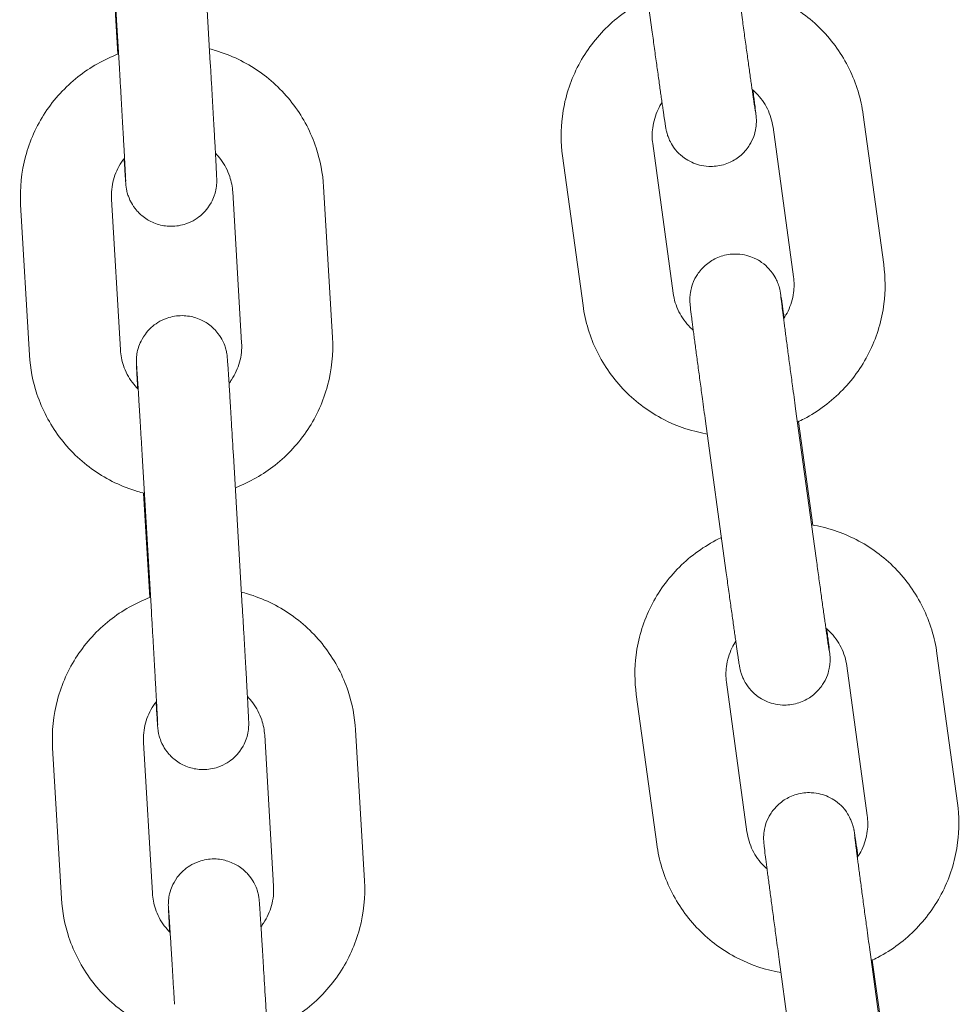
# Model space of a CAD drawing. Units: millimetres. Extents: x 0 to 61575, y 14089 to 31827.
# Drawn here: x 52712 to 52774, y 27566 to 27631 of the extents above; entities that cross this region are included whole.
import ezdxf

# ---------------------------------------------------------------- set-up
doc = ezdxf.new("R2010")
doc.units = ezdxf.units.MM

# ---------------------------------------------------------------- blocks, each defined once
blk = doc.blocks.new('A$C184E244F')
at = {"color": 0, "linetype": 'Continuous', "lineweight": 0, "extrusion": (0, 1, 0)}
for p, q in [((13364.485, 2003.782), (13365.836, 1993.92)), ((13358.541, 2002.969), (13359.891, 1993.106)), ((13330.185, 2000.996), (13330.77, 1991.048)), ((13324.195, 2000.644), (13324.78, 1990.695)), ((13324.673, 1991.645), (13324.272, 1998.467)), ((13375.148, 1977.782), (13373.798, 1987.644)), ((13369.203, 1976.968), (13367.853, 1986.83)), ((13359.926, 1985.752), (13361.276, 1975.89)), ((13353.982, 1984.938), (13355.332, 1975.076)), ((13338.235, 1982.915), (13338.82, 1972.967)), ((13332.245, 1982.563), (13332.83, 1972.615)), ((13318.854, 1971.797), (13318.269, 1981.745)), ((13324.844, 1972.149), (13324.259, 1982.097)), ((13369.346, 1968.278), (13370.696, 1958.416)), ((13363.401, 1967.464), (13364.752, 1957.602)), ((13370.472, 1960.607), (13369.537, 1967.43)), ((13326.302, 1964.83), (13326.887, 1954.882)), ((13332.291, 1965.183), (13332.877, 1955.235)), ((13326.78, 1955.832), (13326.375, 1962.713)), ((13380.009, 1942.277), (13378.658, 1952.14)), ((13374.064, 1941.464), (13372.714, 1951.326)), ((13364.787, 1950.248), (13366.137, 1940.385)), ((13358.842, 1949.434), (13360.193, 1939.572)), ((13340.342, 1947.102), (13340.927, 1937.154)), ((13334.352, 1946.75), (13334.937, 1936.802)), ((13320.961, 1935.984), (13320.376, 1945.932)), ((13326.951, 1936.336), (13326.366, 1946.284)), ((13374.207, 1932.774), (13375.557, 1922.912)), ((13368.262, 1931.96), (13369.612, 1922.098)), ((13375.332, 1925.103), (13374.398, 1931.926)), ((13334.398, 1929.369), (13334.983, 1919.421))]:
    blk.add_line(p, q, dxfattribs=at)
at = {"color": 0, "linetype": 'Continuous', "lineweight": 0}
for points, knots in [([(13373.798, 1987.644), (13373.654, 1988.696), (13373.339, 1989.725), (13372.402, 1991.633), (13371.779, 1992.511), (13370.288, 1994.028), (13369.419, 1994.667), (13367.551, 1995.626), (13366.556, 1995.955), (13365.534, 1996.124)], [0.135438, 0.135438, 0.135438, 0.135438, 0.454691, 0.454691, 0.774142, 0.774142, 1.09401, 1.09401, 1.405197, 1.405197, 1.405197, 1.405197]), ([(13359.592, 1995.289), (13359.471, 1995.232), (13359.35, 1995.172), (13358.287, 1994.613), (13357.423, 1993.965), (13355.943, 1992.43), (13355.327, 1991.544), (13354.407, 1989.625), (13354.103, 1988.591), (13353.86, 1986.675), (13353.864, 1985.799), (13353.982, 1984.938)], [2.015377, 2.015377, 2.015377, 2.015377, 2.055747, 2.055747, 2.376265, 2.376265, 2.696359, 2.696359, 3.015988, 3.015988, 3.27703, 3.27703, 3.27703, 3.27703]), ([(13365.836, 1993.92), (13365.86, 1993.738), (13365.885, 1993.557), (13365.935, 1993.194), (13365.96, 1993.013), (13366.009, 1992.655), (13366.034, 1992.477), (13366.082, 1992.13), (13366.105, 1991.96), (13366.152, 1991.626), (13366.175, 1991.461), (13366.22, 1991.138), (13366.242, 1990.979), (13366.285, 1990.669), (13366.306, 1990.518), (13366.347, 1990.227), (13366.367, 1990.087), (13366.405, 1989.817), (13366.424, 1989.688), (13366.459, 1989.437), (13366.476, 1989.317), (13366.509, 1989.087), (13366.525, 1988.979), (13366.554, 1988.775), (13366.568, 1988.679), (13366.594, 1988.504), (13366.605, 1988.424), (13366.627, 1988.276), (13366.637, 1988.207), (13366.656, 1988.085), (13366.664, 1988.031), (13366.678, 1987.94), (13366.684, 1987.903), (13366.693, 1987.847), (13366.696, 1987.828), (13366.696, 1987.828)], [3.237268, 3.237268, 3.237268, 3.237268, 3.316562, 3.316562, 3.396887, 3.396887, 3.477217, 3.477217, 3.556524, 3.556524, 3.635717, 3.635717, 3.715948, 3.715948, 3.796193, 3.796193, 3.875421, 3.875421, 3.954221, 3.954221, 4.034077, 4.034077, 4.113969, 4.113969, 4.192859, 4.192859, 4.269594, 4.269594, 4.347511, 4.347511, 4.425625, 4.425625, 4.502706, 4.502706, 4.580637, 4.580637, 4.580637, 4.580637]), ([(13359.891, 1993.106), (13359.916, 1992.923), (13359.941, 1992.739), (13359.991, 1992.374), (13360.017, 1992.191), (13360.066, 1991.829), (13360.091, 1991.65), (13360.14, 1991.299), (13360.164, 1991.127), (13360.21, 1990.789), (13360.234, 1990.623), (13360.279, 1990.296), (13360.302, 1990.134), (13360.346, 1989.82), (13360.367, 1989.667), (13360.408, 1989.372), (13360.428, 1989.23), (13360.467, 1988.955), (13360.486, 1988.822), (13360.523, 1988.566), (13360.54, 1988.442), (13360.574, 1988.206), (13360.59, 1988.094), (13360.621, 1987.884), (13360.635, 1987.786), (13360.662, 1987.599), (13360.675, 1987.51), (13360.699, 1987.346), (13360.711, 1987.271), (13360.732, 1987.133), (13360.741, 1987.071), (13360.759, 1986.96), (13360.766, 1986.91), (13360.782, 1986.818), (13360.789, 1986.778), (13360.803, 1986.7), (13360.808, 1986.678), (13360.818, 1986.628), (13360.824, 1986.602), (13360.841, 1986.528), (13360.852, 1986.483), (13360.894, 1986.338), (13360.915, 1986.265), (13361.011, 1986.03), (13361.054, 1985.923), (13361.234, 1985.613), (13361.331, 1985.444), (13361.676, 1985.076), (13361.817, 1984.941), (13362.155, 1984.702), (13362.313, 1984.606), (13362.798, 1984.384), (13363.18, 1984.269), (13363.933, 1984.233), (13364.274, 1984.272), (13364.893, 1984.451), (13365.168, 1984.585), (13365.661, 1984.906), (13365.858, 1985.093), (13366.217, 1985.501), (13366.336, 1985.704), (13366.567, 1986.151), (13366.617, 1986.331), (13366.731, 1986.76), (13366.735, 1986.883), (13366.757, 1987.124), (13366.756, 1987.191), (13366.756, 1987.298), (13366.755, 1987.332), (13366.753, 1987.399), (13366.751, 1987.426), (13366.747, 1987.491), (13366.745, 1987.519), (13366.735, 1987.639), (13366.727, 1987.702), (13366.7, 1987.94), (13366.676, 1988.138), (13366.613, 1988.639), (13366.575, 1988.934), (13366.531, 1989.275)], [3.237268, 3.237268, 3.237268, 3.237268, 3.316943, 3.316943, 3.397648, 3.397648, 3.478349, 3.478349, 3.558012, 3.558012, 3.637789, 3.637789, 3.71859, 3.71859, 3.799376, 3.799376, 3.879119, 3.879119, 3.959306, 3.959306, 4.040495, 4.040495, 4.121645, 4.121645, 4.201734, 4.201734, 4.284371, 4.284371, 4.367821, 4.367821, 4.450989, 4.450989, 4.533012, 4.533012, 4.611551, 4.611551, 4.63755, 4.63755, 4.657763, 4.657763, 4.677838, 4.677838, 4.691761, 4.691761, 4.69948, 4.69948, 4.704928, 4.704928, 4.707444, 4.707444, 4.709029, 4.709029, 4.711407, 4.711407, 4.713162, 4.713162, 4.714896, 4.714896, 4.716972, 4.716972, 4.719935, 4.719935, 4.725042, 4.725042, 4.73565, 4.73565, 4.750875, 4.750875, 4.765071, 4.765071, 4.784014, 4.784014, 4.819989, 4.819989, 4.953327, 4.953327, 5.188445, 5.188445, 5.414294, 5.414294, 5.414294, 5.414294]), ([(13330.714, 1991.999), (13330.848, 1991.965), (13330.981, 1991.928), (13332.136, 1991.584), (13333.11, 1991.115), (13334.859, 1989.894), (13335.635, 1989.143), (13336.909, 1987.436), (13337.408, 1986.48), (13338.018, 1984.645), (13338.184, 1983.783), (13338.235, 1982.915)], [4.961409, 4.961409, 4.961409, 4.961409, 5.002938, 5.002938, 5.323403, 5.323403, 5.643582, 5.643582, 5.963404, 5.963404, 6.224631, 6.224631, 6.224631, 6.224631]), ([(13318.269, 1981.745), (13318.207, 1982.807), (13318.316, 1983.878), (13318.866, 1985.932), (13319.307, 1986.915), (13320.477, 1988.693), (13321.206, 1989.488), (13322.85, 1990.788), (13323.758, 1991.301), (13324.723, 1991.664)], [3.083038, 3.083038, 3.083038, 3.083038, 3.402471, 3.402471, 3.721988, 3.721988, 4.041779, 4.041779, 4.351423, 4.351423, 4.351423, 4.351423]), ([(13324.78, 1990.695), (13324.791, 1990.512), (13324.802, 1990.327), (13324.824, 1989.955), (13324.834, 1989.768), (13324.856, 1989.396), (13324.867, 1989.21), (13324.888, 1988.843), (13324.899, 1988.662), (13324.919, 1988.303), (13324.93, 1988.125), (13324.95, 1987.772), (13324.96, 1987.597), (13324.98, 1987.252), (13324.989, 1987.083), (13325.008, 1986.753), (13325.017, 1986.592), (13325.035, 1986.279), (13325.043, 1986.127), (13325.06, 1985.828), (13325.068, 1985.683), (13325.083, 1985.401), (13325.091, 1985.266), (13325.105, 1985.007), (13325.112, 1984.883), (13325.125, 1984.649), (13325.131, 1984.537), (13325.142, 1984.325), (13325.147, 1984.225), (13325.157, 1984.036), (13325.162, 1983.949), (13325.17, 1983.788), (13325.173, 1983.715), (13325.183, 1983.523), (13325.188, 1983.422), (13325.193, 1983.302), (13325.194, 1983.265), (13325.194, 1983.265)], [3.058292, 3.058292, 3.058292, 3.058292, 3.137651, 3.137651, 3.218038, 3.218038, 3.298427, 3.298427, 3.377788, 3.377788, 3.457124, 3.457124, 3.537494, 3.537494, 3.617868, 3.617868, 3.697219, 3.697219, 3.776429, 3.776429, 3.856678, 3.856678, 3.936941, 3.936941, 4.016186, 4.016186, 4.094874, 4.094874, 4.174627, 4.174627, 4.254425, 4.254425, 4.333218, 4.333218, 4.484556, 4.484556, 4.596474, 4.596474, 4.596474, 4.596474]), ([(13330.77, 1991.048), (13330.781, 1990.863), (13330.792, 1990.677), (13330.813, 1990.303), (13330.824, 1990.115), (13330.846, 1989.74), (13330.857, 1989.553), (13330.879, 1989.184), (13330.889, 1989.001), (13330.91, 1988.64), (13330.92, 1988.461), (13330.941, 1988.106), (13330.951, 1987.929), (13330.97, 1987.582), (13330.98, 1987.411), (13330.999, 1987.079), (13331.008, 1986.917), (13331.026, 1986.602), (13331.034, 1986.448), (13331.051, 1986.146), (13331.06, 1985.999), (13331.075, 1985.714), (13331.083, 1985.577), (13331.097, 1985.315), (13331.104, 1985.19), (13331.117, 1984.951), (13331.123, 1984.837), (13331.135, 1984.619), (13331.14, 1984.515), (13331.15, 1984.321), (13331.155, 1984.231), (13331.164, 1984.064), (13331.167, 1983.988), (13331.178, 1983.771), (13331.183, 1983.654), (13331.19, 1983.487), (13331.193, 1983.456), (13331.194, 1983.311), (13331.194, 1983.288), (13331.193, 1983.237), (13331.192, 1983.22), (13331.19, 1983.164), (13331.189, 1983.123), (13331.177, 1982.984), (13331.175, 1982.906), (13331.107, 1982.577), (13331.086, 1982.429), (13330.877, 1981.951), (13330.79, 1981.766), (13330.506, 1981.384), (13330.383, 1981.237), (13329.972, 1980.864), (13329.629, 1980.621), (13328.862, 1980.359), (13328.513, 1980.298), (13327.849, 1980.303), (13327.539, 1980.359), (13326.969, 1980.543), (13326.721, 1980.676), (13326.26, 1980.984), (13326.086, 1981.156), (13325.744, 1981.539), (13325.643, 1981.712), (13325.416, 1982.123), (13325.377, 1982.258), (13325.27, 1982.586), (13325.261, 1982.659), (13325.237, 1982.782), (13325.231, 1982.818), (13325.222, 1982.88), (13325.219, 1982.904), (13325.212, 1982.953), (13325.21, 1982.974), (13325.203, 1983.034), (13325.201, 1983.06), (13325.194, 1983.142), (13325.19, 1983.194), (13325.18, 1983.322), (13325.175, 1983.398), (13325.163, 1983.573), (13325.156, 1983.673), (13325.141, 1983.896), (13325.133, 1984.019), (13325.113, 1984.334), (13325.1, 1984.537), (13325.086, 1984.759)], [3.058292, 3.058292, 3.058292, 3.058292, 3.137903, 3.137903, 3.218546, 3.218546, 3.299188, 3.299188, 3.378797, 3.378797, 3.45843, 3.45843, 3.539091, 3.539091, 3.619747, 3.619747, 3.699366, 3.699366, 3.779128, 3.779128, 3.859912, 3.859912, 3.940681, 3.940681, 4.020407, 4.020407, 4.100717, 4.100717, 4.18202, 4.18202, 4.263273, 4.263273, 4.343465, 4.343465, 4.513926, 4.513926, 4.645236, 4.645236, 4.66562, 4.66562, 4.674268, 4.674268, 4.687293, 4.687293, 4.698938, 4.698938, 4.705305, 4.705305, 4.708072, 4.708072, 4.709474, 4.709474, 4.711383, 4.711383, 4.712629, 4.712629, 4.713791, 4.713791, 4.715122, 4.715122, 4.716939, 4.716939, 4.719925, 4.719925, 4.726009, 4.726009, 4.738835, 4.738835, 4.750343, 4.750343, 4.763312, 4.763312, 4.783706, 4.783706, 4.832426, 4.832426, 4.939234, 4.939234, 5.048584, 5.048584, 5.158487, 5.158487, 5.266373, 5.266373, 5.413383, 5.413383, 5.413383, 5.413383]), ([(13367.853, 1986.83), (13367.795, 1987.252), (13367.669, 1987.664), (13367.29, 1988.428), (13367.038, 1988.779), (13366.653, 1989.165), (13366.566, 1989.245), (13366.476, 1989.321)], [0.1354377, 0.1354377, 0.1354377, 0.1354377, 0.4584869, 0.4584869, 0.7806897, 0.7806897, 0.8697642, 0.8697642, 0.8697642, 0.8697642]), ([(13360.539, 1988.453), (13360.445, 1988.31), (13360.36, 1988.161), (13360.1, 1987.625), (13359.977, 1987.213), (13359.878, 1986.447), (13359.879, 1986.096), (13359.926, 1985.752)], [2.5625766, 2.5625766, 2.5625766, 2.5625766, 2.6917477, 2.6917477, 3.0132086, 3.0132086, 3.2770304, 3.2770304, 3.2770304, 3.2770304]), ([(13324.259, 1982.097), (13324.234, 1982.523), (13324.278, 1982.952), (13324.501, 1983.775), (13324.679, 1984.168), (13324.979, 1984.618), (13325.046, 1984.709), (13325.116, 1984.798)], [3.083038, 3.083038, 3.083038, 3.083038, 3.4053453, 3.4053453, 3.7273008, 3.7273008, 3.8127273, 3.8127273, 3.8127273, 3.8127273]), ([(13331.108, 1985.114), (13331.234, 1984.987), (13331.351, 1984.851), (13331.713, 1984.368), (13331.913, 1983.987), (13332.158, 1983.255), (13332.225, 1982.91), (13332.245, 1982.563)], [5.5062856, 5.5062856, 5.5062856, 5.5062856, 5.6408639, 5.6408639, 5.9615603, 5.9615603, 6.2246306, 6.2246306, 6.2246306, 6.2246306]), ([(13368.591, 1974.266), (13368.55, 1974.552), (13368.513, 1974.807), (13368.467, 1975.121), (13368.454, 1975.209), (13368.43, 1975.373), (13368.419, 1975.449), (13368.398, 1975.587), (13368.388, 1975.649), (13368.371, 1975.76), (13368.363, 1975.809), (13368.348, 1975.902), (13368.341, 1975.942), (13368.326, 1976.02), (13368.322, 1976.041), (13368.311, 1976.092), (13368.306, 1976.118), (13368.288, 1976.192), (13368.278, 1976.237), (13368.235, 1976.381), (13368.215, 1976.455), (13368.119, 1976.69), (13368.076, 1976.797), (13367.896, 1977.107), (13367.798, 1977.275), (13367.453, 1977.643), (13367.312, 1977.779), (13366.974, 1978.017), (13366.816, 1978.114), (13366.331, 1978.336), (13365.95, 1978.451), (13365.197, 1978.486), (13364.855, 1978.447), (13364.236, 1978.269), (13363.961, 1978.135), (13363.469, 1977.814), (13363.272, 1977.627), (13362.912, 1977.219), (13362.794, 1977.016), (13362.562, 1976.569), (13362.513, 1976.388), (13362.398, 1975.96), (13362.394, 1975.837), (13362.373, 1975.596), (13362.373, 1975.528), (13362.373, 1975.422), (13362.374, 1975.387), (13362.377, 1975.321), (13362.378, 1975.294), (13362.382, 1975.228), (13362.385, 1975.2), (13362.395, 1975.081), (13362.402, 1975.018), (13362.429, 1974.78), (13362.454, 1974.582), (13362.497, 1974.236), (13362.509, 1974.14), (13362.536, 1973.932), (13362.55, 1973.82), (13362.581, 1973.584), (13362.597, 1973.46), (13362.631, 1973.201), (13362.648, 1973.067), (13362.684, 1972.792), (13362.703, 1972.651), (13362.741, 1972.36), (13362.761, 1972.208), (13362.803, 1971.897), (13362.824, 1971.737), (13362.867, 1971.411), (13362.89, 1971.246), (13362.935, 1970.91), (13362.957, 1970.739), (13363.004, 1970.39), (13363.028, 1970.212), (13363.077, 1969.852), (13363.101, 1969.67), (13363.151, 1969.305), (13363.176, 1969.122), (13363.267, 1968.449), (13363.334, 1967.954), (13363.401, 1967.464)], [0.869754, 0.869754, 0.869754, 0.869754, 1.060141, 1.060141, 1.142779, 1.142779, 1.226228, 1.226228, 1.309396, 1.309396, 1.391419, 1.391419, 1.469959, 1.469959, 1.495957, 1.495957, 1.51617, 1.51617, 1.536246, 1.536246, 1.550168, 1.550168, 1.557888, 1.557888, 1.563336, 1.563336, 1.565852, 1.565852, 1.567437, 1.567437, 1.569815, 1.569815, 1.57157, 1.57157, 1.573303, 1.573303, 1.575379, 1.575379, 1.578342, 1.578342, 1.58345, 1.58345, 1.594057, 1.594057, 1.609283, 1.609283, 1.623478, 1.623478, 1.642421, 1.642421, 1.678397, 1.678397, 1.811734, 1.811734, 2.046852, 2.046852, 2.129725, 2.129725, 2.213775, 2.213775, 2.297873, 2.297873, 2.380864, 2.380864, 2.461029, 2.461029, 2.542255, 2.542255, 2.623496, 2.623496, 2.7037, 2.7037, 2.783463, 2.783463, 2.864269, 2.864269, 2.945079, 2.945079, 3.024856, 3.024856, 3.237268, 3.237268, 3.237268, 3.237268]), ([(13369.467, 1967.397), (13369.612, 1967.465), (13369.756, 1967.536), (13370.842, 1968.107), (13371.707, 1968.755), (13373.187, 1970.289), (13373.802, 1971.175), (13374.722, 1973.095), (13375.027, 1974.128), (13375.27, 1976.045), (13375.266, 1976.921), (13375.148, 1977.782)], [5.149143, 5.149143, 5.149143, 5.149143, 5.19734, 5.19734, 5.517858, 5.517858, 5.837951, 5.837951, 6.157581, 6.157581, 6.418623, 6.418623, 6.418623, 6.418623]), ([(13368.55, 1974.206), (13368.661, 1974.368), (13368.759, 1974.537), (13369.029, 1975.095), (13369.152, 1975.507), (13369.252, 1976.272), (13369.25, 1976.623), (13369.203, 1976.968)], [5.6859834, 5.6859834, 5.6859834, 5.6859834, 5.8333404, 5.8333404, 6.1548013, 6.1548013, 6.418623, 6.418623, 6.418623, 6.418623]), ([(13361.276, 1975.89), (13361.334, 1975.468), (13361.461, 1975.055), (13361.84, 1974.292), (13362.091, 1973.941), (13362.459, 1973.571), (13362.528, 1973.507), (13362.599, 1973.445)], [3.2770304, 3.2770304, 3.2770304, 3.2770304, 3.6000795, 3.6000795, 3.9222823, 3.9222823, 3.99323, 3.99323, 3.99323, 3.99323]), ([(13368.364, 1975.7), (13368.364, 1975.7), (13368.364, 1975.7), (13368.364, 1975.695), (13368.369, 1975.654), (13368.39, 1975.472), (13368.415, 1975.262), (13368.46, 1974.905), (13368.472, 1974.815), (13368.497, 1974.622), (13368.51, 1974.518), (13368.538, 1974.301), (13368.553, 1974.186), (13368.584, 1973.949), (13368.6, 1973.825), (13368.634, 1973.566), (13368.652, 1973.429), (13368.69, 1973.145), (13368.709, 1972.998), (13368.75, 1972.694), (13368.77, 1972.538), (13368.813, 1972.221), (13368.834, 1972.06), (13368.878, 1971.731), (13368.901, 1971.562), (13368.947, 1971.219), (13368.971, 1971.043), (13369.018, 1970.687), (13369.043, 1970.508), (13369.091, 1970.147), (13369.116, 1969.967), (13369.208, 1969.286), (13369.277, 1968.779), (13369.346, 1968.278)], [1.702548, 1.702548, 1.702548, 1.702548, 1.708373, 1.708373, 1.824408, 1.824408, 2.074052, 2.074052, 2.15084, 2.15084, 2.228551, 2.228551, 2.306225, 2.306225, 2.382921, 2.382921, 2.461736, 2.461736, 2.541552, 2.541552, 2.621353, 2.621353, 2.700131, 2.700131, 2.779336, 2.779336, 2.859559, 2.859559, 2.939778, 2.939778, 3.018969, 3.018969, 3.237268, 3.237268, 3.237268, 3.237268]), ([(13355.332, 1975.076), (13355.476, 1974.023), (13355.79, 1972.994), (13356.727, 1971.087), (13357.35, 1970.209), (13358.841, 1968.692), (13359.71, 1968.053), (13361.555, 1967.105), (13362.524, 1966.781), (13363.519, 1966.608)], [3.27703, 3.27703, 3.27703, 3.27703, 3.596283, 3.596283, 3.915735, 3.915735, 4.235603, 4.235603, 4.538962, 4.538962, 4.538962, 4.538962]), ([(13325.981, 1969.598), (13325.98, 1969.613), (13325.98, 1969.627), (13325.972, 1969.761), (13325.966, 1969.876), (13325.954, 1970.094), (13325.949, 1970.197), (13325.939, 1970.391), (13325.934, 1970.481), (13325.926, 1970.648), (13325.922, 1970.724), (13325.911, 1970.942), (13325.906, 1971.059), (13325.899, 1971.225), (13325.896, 1971.256), (13325.896, 1971.401), (13325.896, 1971.424), (13325.896, 1971.475), (13325.897, 1971.492), (13325.899, 1971.548), (13325.9, 1971.589), (13325.912, 1971.729), (13325.914, 1971.806), (13325.982, 1972.135), (13326.003, 1972.283), (13326.212, 1972.761), (13326.299, 1972.947), (13326.583, 1973.328), (13326.706, 1973.475), (13327.117, 1973.848), (13327.461, 1974.091), (13328.227, 1974.353), (13328.577, 1974.414), (13329.24, 1974.409), (13329.55, 1974.353), (13330.121, 1974.169), (13330.368, 1974.036), (13330.829, 1973.729), (13331.003, 1973.557), (13331.346, 1973.173), (13331.446, 1973), (13331.674, 1972.589), (13331.712, 1972.454), (13331.82, 1972.126), (13331.828, 1972.053), (13331.852, 1971.93), (13331.858, 1971.894), (13331.868, 1971.832), (13331.871, 1971.809), (13331.877, 1971.759), (13331.879, 1971.738), (13331.886, 1971.678), (13331.888, 1971.652), (13331.896, 1971.57), (13331.9, 1971.519), (13331.909, 1971.39), (13331.914, 1971.315), (13331.927, 1971.139), (13331.933, 1971.039), (13331.948, 1970.816), (13331.956, 1970.694), (13331.971, 1970.46), (13331.978, 1970.353), (13331.992, 1970.127), (13332, 1970.006), (13332.016, 1969.754), (13332.024, 1969.622), (13332.041, 1969.349), (13332.05, 1969.208), (13332.067, 1968.918), (13332.077, 1968.769), (13332.095, 1968.462), (13332.105, 1968.303), (13332.125, 1967.977), (13332.135, 1967.81), (13332.155, 1967.472), (13332.165, 1967.301), (13332.213, 1966.505), (13332.252, 1965.848), (13332.291, 1965.183)], [7.152477, 7.152477, 7.152477, 7.152477, 7.161999, 7.161999, 7.24231, 7.24231, 7.323613, 7.323613, 7.404866, 7.404866, 7.485058, 7.485058, 7.655518, 7.655518, 7.786828, 7.786828, 7.807212, 7.807212, 7.815861, 7.815861, 7.828885, 7.828885, 7.840531, 7.840531, 7.846898, 7.846898, 7.849664, 7.849664, 7.851066, 7.851066, 7.852975, 7.852975, 7.854222, 7.854222, 7.855384, 7.855384, 7.856714, 7.856714, 7.858532, 7.858532, 7.861518, 7.861518, 7.867602, 7.867602, 7.880428, 7.880428, 7.891936, 7.891936, 7.904905, 7.904905, 7.925299, 7.925299, 7.974019, 7.974019, 8.080826, 8.080826, 8.190177, 8.190177, 8.30008, 8.30008, 8.407965, 8.407965, 8.488886, 8.488886, 8.5709, 8.5709, 8.652937, 8.652937, 8.733916, 8.733916, 8.813767, 8.813767, 8.894665, 8.894665, 8.975571, 8.975571, 9.055442, 9.055442, 9.341478, 9.341478, 9.341478, 9.341478]), ([(13332.83, 1972.615), (13332.855, 1972.19), (13332.811, 1971.76), (13332.588, 1970.938), (13332.41, 1970.544), (13332.119, 1970.108), (13332.063, 1970.029), (13332.003, 1969.953)], [6.2246306, 6.2246306, 6.2246306, 6.2246306, 6.546938, 6.546938, 6.8688934, 6.8688934, 6.9419446, 6.9419446, 6.9419446, 6.9419446]), ([(13338.82, 1972.967), (13338.882, 1971.906), (13338.773, 1970.834), (13338.223, 1968.78), (13337.782, 1967.797), (13336.612, 1966.019), (13335.883, 1965.224), (13334.253, 1963.936), (13333.362, 1963.429), (13332.416, 1963.067)], [6.224631, 6.224631, 6.224631, 6.224631, 6.544064, 6.544064, 6.863581, 6.863581, 7.183372, 7.183372, 7.487688, 7.487688, 7.487688, 7.487688]), ([(13326.427, 1962.7), (13326.276, 1962.738), (13326.125, 1962.779), (13324.953, 1963.128), (13323.979, 1963.597), (13322.23, 1964.818), (13321.455, 1965.569), (13320.18, 1967.276), (13319.681, 1968.232), (13319.071, 1970.068), (13318.905, 1970.929), (13318.854, 1971.797)], [8.097673, 8.097673, 8.097673, 8.097673, 8.144531, 8.144531, 8.464995, 8.464995, 8.785175, 8.785175, 9.104997, 9.104997, 9.366223, 9.366223, 9.366223, 9.366223]), ([(13326.016, 1969.563), (13325.877, 1969.701), (13325.748, 1969.848), (13325.376, 1970.344), (13325.176, 1970.725), (13324.931, 1971.458), (13324.864, 1971.802), (13324.844, 1972.149)], [8.6355266, 8.6355266, 8.6355266, 8.6355266, 8.7824565, 8.7824565, 9.103153, 9.103153, 9.3662233, 9.3662233, 9.3662233, 9.3662233]), ([(13325.914, 1971.097), (13325.914, 1971.097), (13325.915, 1971.083), (13325.922, 1970.994), (13325.932, 1970.857), (13325.949, 1970.606), (13325.954, 1970.534), (13325.964, 1970.375), (13325.97, 1970.29), (13325.981, 1970.106), (13325.988, 1970.008), (13326.001, 1969.803), (13326.008, 1969.695), (13326.022, 1969.465), (13326.03, 1969.342), (13326.046, 1969.083), (13326.054, 1968.948), (13326.071, 1968.668), (13326.08, 1968.523), (13326.099, 1968.226), (13326.108, 1968.074), (13326.127, 1967.762), (13326.136, 1967.602), (13326.156, 1967.272), (13326.167, 1967.103), (13326.187, 1966.758), (13326.198, 1966.583), (13326.219, 1966.231), (13326.229, 1966.053), (13326.26, 1965.531), (13326.281, 1965.182), (13326.302, 1964.83)], [7.969896, 7.969896, 7.969896, 7.969896, 8.037141, 8.037141, 8.249178, 8.249178, 8.324916, 8.324916, 8.401544, 8.401544, 8.478132, 8.478132, 8.553778, 8.553778, 8.632559, 8.632559, 8.71234, 8.71234, 8.792108, 8.792108, 8.870854, 8.870854, 8.950092, 8.950092, 9.03035, 9.03035, 9.110602, 9.110602, 9.189826, 9.189826, 9.341478, 9.341478, 9.341478, 9.341478]), ([(13378.658, 1952.14), (13378.514, 1953.192), (13378.2, 1954.221), (13377.263, 1956.128), (13376.64, 1957.007), (13375.149, 1958.524), (13374.28, 1959.163), (13372.412, 1960.122), (13371.416, 1960.451), (13370.394, 1960.62)], [0.135438, 0.135438, 0.135438, 0.135438, 0.454691, 0.454691, 0.774142, 0.774142, 1.09401, 1.09401, 1.405197, 1.405197, 1.405197, 1.405197]), ([(13364.453, 1959.785), (13364.331, 1959.728), (13364.211, 1959.667), (13363.148, 1959.109), (13362.283, 1958.461), (13360.803, 1956.926), (13360.188, 1956.04), (13359.268, 1954.12), (13358.963, 1953.087), (13358.72, 1951.17), (13358.725, 1950.294), (13358.842, 1949.434)], [2.015377, 2.015377, 2.015377, 2.015377, 2.055747, 2.055747, 2.376265, 2.376265, 2.696359, 2.696359, 3.015988, 3.015988, 3.27703, 3.27703, 3.27703, 3.27703]), ([(13370.696, 1958.416), (13370.721, 1958.234), (13370.746, 1958.053), (13370.796, 1957.69), (13370.821, 1957.509), (13370.87, 1957.151), (13370.895, 1956.973), (13370.943, 1956.626), (13370.966, 1956.456), (13371.013, 1956.121), (13371.035, 1955.957), (13371.08, 1955.634), (13371.103, 1955.475), (13371.146, 1955.165), (13371.167, 1955.014), (13371.208, 1954.723), (13371.228, 1954.583), (13371.266, 1954.313), (13371.284, 1954.183), (13371.32, 1953.933), (13371.337, 1953.813), (13371.37, 1953.583), (13371.385, 1953.474), (13371.415, 1953.27), (13371.429, 1953.175), (13371.454, 1953), (13371.466, 1952.92), (13371.488, 1952.771), (13371.498, 1952.703), (13371.517, 1952.581), (13371.525, 1952.527), (13371.539, 1952.436), (13371.545, 1952.399), (13371.554, 1952.343), (13371.557, 1952.324), (13371.557, 1952.324)], [3.237268, 3.237268, 3.237268, 3.237268, 3.316562, 3.316562, 3.396887, 3.396887, 3.477217, 3.477217, 3.556524, 3.556524, 3.635717, 3.635717, 3.715948, 3.715948, 3.796193, 3.796193, 3.875421, 3.875421, 3.954221, 3.954221, 4.034077, 4.034077, 4.113969, 4.113969, 4.192859, 4.192859, 4.269594, 4.269594, 4.347511, 4.347511, 4.425625, 4.425625, 4.502706, 4.502706, 4.580637, 4.580637, 4.580637, 4.580637]), ([(13364.752, 1957.602), (13364.777, 1957.418), (13364.802, 1957.235), (13364.852, 1956.869), (13364.877, 1956.687), (13364.927, 1956.325), (13364.952, 1956.146), (13365, 1955.795), (13365.024, 1955.623), (13365.071, 1955.285), (13365.094, 1955.119), (13365.14, 1954.791), (13365.162, 1954.63), (13365.206, 1954.316), (13365.228, 1954.163), (13365.269, 1953.868), (13365.289, 1953.726), (13365.328, 1953.451), (13365.347, 1953.318), (13365.383, 1953.062), (13365.401, 1952.938), (13365.435, 1952.702), (13365.451, 1952.59), (13365.481, 1952.38), (13365.496, 1952.282), (13365.523, 1952.095), (13365.536, 1952.006), (13365.56, 1951.842), (13365.572, 1951.766), (13365.592, 1951.629), (13365.602, 1951.567), (13365.619, 1951.456), (13365.627, 1951.406), (13365.643, 1951.314), (13365.649, 1951.274), (13365.664, 1951.196), (13365.668, 1951.174), (13365.679, 1951.124), (13365.684, 1951.098), (13365.702, 1951.024), (13365.712, 1950.978), (13365.755, 1950.834), (13365.775, 1950.761), (13365.871, 1950.526), (13365.915, 1950.419), (13366.095, 1950.108), (13366.192, 1949.94), (13366.537, 1949.572), (13366.678, 1949.437), (13367.016, 1949.198), (13367.174, 1949.102), (13367.659, 1948.88), (13368.041, 1948.765), (13368.793, 1948.729), (13369.135, 1948.768), (13369.754, 1948.947), (13370.029, 1949.081), (13370.521, 1949.401), (13370.718, 1949.589), (13371.078, 1949.997), (13371.197, 1950.199), (13371.428, 1950.647), (13371.477, 1950.827), (13371.592, 1951.256), (13371.596, 1951.378), (13371.618, 1951.62), (13371.617, 1951.687), (13371.617, 1951.793), (13371.616, 1951.828), (13371.614, 1951.895), (13371.612, 1951.922), (13371.608, 1951.987), (13371.606, 1952.015), (13371.595, 1952.135), (13371.588, 1952.197), (13371.561, 1952.435), (13371.536, 1952.634), (13371.473, 1953.134), (13371.435, 1953.43), (13371.391, 1953.77)], [3.237268, 3.237268, 3.237268, 3.237268, 3.316943, 3.316943, 3.397648, 3.397648, 3.478349, 3.478349, 3.558012, 3.558012, 3.637789, 3.637789, 3.71859, 3.71859, 3.799376, 3.799376, 3.879119, 3.879119, 3.959306, 3.959306, 4.040495, 4.040495, 4.121645, 4.121645, 4.201734, 4.201734, 4.284371, 4.284371, 4.367821, 4.367821, 4.450989, 4.450989, 4.533012, 4.533012, 4.611551, 4.611551, 4.63755, 4.63755, 4.657763, 4.657763, 4.677838, 4.677838, 4.691761, 4.691761, 4.69948, 4.69948, 4.704928, 4.704928, 4.707444, 4.707444, 4.709029, 4.709029, 4.711407, 4.711407, 4.713162, 4.713162, 4.714896, 4.714896, 4.716972, 4.716972, 4.719935, 4.719935, 4.725042, 4.725042, 4.73565, 4.73565, 4.750875, 4.750875, 4.765071, 4.765071, 4.784014, 4.784014, 4.819989, 4.819989, 4.953327, 4.953327, 5.188445, 5.188445, 5.414294, 5.414294, 5.414294, 5.414294]), ([(13332.821, 1956.186), (13332.955, 1956.152), (13333.088, 1956.115), (13334.243, 1955.771), (13335.217, 1955.302), (13336.966, 1954.081), (13337.741, 1953.33), (13339.016, 1951.623), (13339.515, 1950.667), (13340.125, 1948.831), (13340.29, 1947.97), (13340.342, 1947.102)], [4.961409, 4.961409, 4.961409, 4.961409, 5.002938, 5.002938, 5.323403, 5.323403, 5.643582, 5.643582, 5.963404, 5.963404, 6.224631, 6.224631, 6.224631, 6.224631]), ([(13320.376, 1945.932), (13320.313, 1946.993), (13320.423, 1948.065), (13320.973, 1950.119), (13321.414, 1951.102), (13322.584, 1952.88), (13323.313, 1953.675), (13324.957, 1954.974), (13325.865, 1955.487), (13326.83, 1955.851)], [3.083038, 3.083038, 3.083038, 3.083038, 3.402471, 3.402471, 3.721988, 3.721988, 4.041779, 4.041779, 4.351423, 4.351423, 4.351423, 4.351423]), ([(13326.887, 1954.882), (13326.898, 1954.698), (13326.909, 1954.514), (13326.93, 1954.142), (13326.941, 1953.955), (13326.963, 1953.582), (13326.974, 1953.397), (13326.995, 1953.03), (13327.005, 1952.848), (13327.026, 1952.49), (13327.036, 1952.312), (13327.057, 1951.959), (13327.067, 1951.784), (13327.086, 1951.439), (13327.096, 1951.269), (13327.115, 1950.939), (13327.124, 1950.779), (13327.141, 1950.466), (13327.15, 1950.313), (13327.166, 1950.015), (13327.175, 1949.869), (13327.19, 1949.588), (13327.198, 1949.452), (13327.212, 1949.193), (13327.219, 1949.07), (13327.231, 1948.835), (13327.237, 1948.724), (13327.249, 1948.512), (13327.254, 1948.411), (13327.264, 1948.223), (13327.268, 1948.136), (13327.277, 1947.975), (13327.28, 1947.902), (13327.29, 1947.71), (13327.294, 1947.609), (13327.3, 1947.489), (13327.301, 1947.452), (13327.301, 1947.452)], [3.058292, 3.058292, 3.058292, 3.058292, 3.137651, 3.137651, 3.218038, 3.218038, 3.298427, 3.298427, 3.377788, 3.377788, 3.457124, 3.457124, 3.537494, 3.537494, 3.617868, 3.617868, 3.697219, 3.697219, 3.776429, 3.776429, 3.856678, 3.856678, 3.936941, 3.936941, 4.016186, 4.016186, 4.094874, 4.094874, 4.174627, 4.174627, 4.254425, 4.254425, 4.333218, 4.333218, 4.484556, 4.484556, 4.596474, 4.596474, 4.596474, 4.596474]), ([(13332.877, 1955.235), (13332.887, 1955.049), (13332.898, 1954.864), (13332.92, 1954.49), (13332.931, 1954.302), (13332.953, 1953.927), (13332.964, 1953.74), (13332.985, 1953.37), (13332.996, 1953.188), (13333.017, 1952.827), (13333.027, 1952.648), (13333.047, 1952.292), (13333.057, 1952.116), (13333.077, 1951.769), (13333.087, 1951.598), (13333.106, 1951.266), (13333.115, 1951.104), (13333.133, 1950.788), (13333.141, 1950.634), (13333.158, 1950.333), (13333.166, 1950.186), (13333.182, 1949.901), (13333.19, 1949.764), (13333.204, 1949.502), (13333.211, 1949.377), (13333.224, 1949.138), (13333.23, 1949.023), (13333.241, 1948.805), (13333.247, 1948.702), (13333.257, 1948.508), (13333.262, 1948.418), (13333.27, 1948.251), (13333.274, 1948.175), (13333.285, 1947.957), (13333.29, 1947.84), (13333.297, 1947.674), (13333.3, 1947.643), (13333.3, 1947.498), (13333.3, 1947.475), (13333.299, 1947.424), (13333.299, 1947.407), (13333.297, 1947.351), (13333.296, 1947.31), (13333.284, 1947.17), (13333.282, 1947.093), (13333.213, 1946.764), (13333.193, 1946.616), (13332.983, 1946.138), (13332.896, 1945.952), (13332.613, 1945.571), (13332.49, 1945.424), (13332.079, 1945.051), (13331.735, 1944.808), (13330.969, 1944.546), (13330.619, 1944.485), (13329.956, 1944.49), (13329.646, 1944.546), (13329.075, 1944.73), (13328.828, 1944.863), (13328.367, 1945.17), (13328.193, 1945.342), (13327.85, 1945.726), (13327.75, 1945.899), (13327.522, 1946.31), (13327.484, 1946.445), (13327.376, 1946.773), (13327.368, 1946.846), (13327.344, 1946.969), (13327.338, 1947.005), (13327.328, 1947.067), (13327.325, 1947.09), (13327.319, 1947.14), (13327.316, 1947.161), (13327.31, 1947.221), (13327.308, 1947.247), (13327.3, 1947.329), (13327.296, 1947.38), (13327.287, 1947.509), (13327.281, 1947.584), (13327.269, 1947.76), (13327.263, 1947.86), (13327.248, 1948.083), (13327.24, 1948.205), (13327.22, 1948.521), (13327.207, 1948.724), (13327.193, 1948.946)], [3.058292, 3.058292, 3.058292, 3.058292, 3.137903, 3.137903, 3.218546, 3.218546, 3.299188, 3.299188, 3.378797, 3.378797, 3.45843, 3.45843, 3.539091, 3.539091, 3.619747, 3.619747, 3.699366, 3.699366, 3.779128, 3.779128, 3.859912, 3.859912, 3.940681, 3.940681, 4.020407, 4.020407, 4.100717, 4.100717, 4.18202, 4.18202, 4.263273, 4.263273, 4.343465, 4.343465, 4.513926, 4.513926, 4.645236, 4.645236, 4.66562, 4.66562, 4.674268, 4.674268, 4.687293, 4.687293, 4.698938, 4.698938, 4.705305, 4.705305, 4.708072, 4.708072, 4.709474, 4.709474, 4.711383, 4.711383, 4.712629, 4.712629, 4.713791, 4.713791, 4.715122, 4.715122, 4.716939, 4.716939, 4.719925, 4.719925, 4.726009, 4.726009, 4.738835, 4.738835, 4.750343, 4.750343, 4.763312, 4.763312, 4.783706, 4.783706, 4.832426, 4.832426, 4.939234, 4.939234, 5.048584, 5.048584, 5.158487, 5.158487, 5.266373, 5.266373, 5.413383, 5.413383, 5.413383, 5.413383]), ([(13372.714, 1951.326), (13372.656, 1951.748), (13372.529, 1952.16), (13372.151, 1952.924), (13371.899, 1953.275), (13371.514, 1953.661), (13371.427, 1953.741), (13371.336, 1953.817)], [0.1354377, 0.1354377, 0.1354377, 0.1354377, 0.4584869, 0.4584869, 0.7806897, 0.7806897, 0.8697642, 0.8697642, 0.8697642, 0.8697642]), ([(13365.399, 1952.949), (13365.306, 1952.806), (13365.221, 1952.657), (13364.961, 1952.12), (13364.838, 1951.709), (13364.739, 1950.943), (13364.74, 1950.592), (13364.787, 1950.248)], [2.5625766, 2.5625766, 2.5625766, 2.5625766, 2.6917477, 2.6917477, 3.0132086, 3.0132086, 3.2770304, 3.2770304, 3.2770304, 3.2770304]), ([(13333.215, 1949.301), (13333.34, 1949.174), (13333.457, 1949.038), (13333.82, 1948.555), (13334.02, 1948.174), (13334.265, 1947.441), (13334.331, 1947.097), (13334.352, 1946.75)], [5.5062856, 5.5062856, 5.5062856, 5.5062856, 5.6408639, 5.6408639, 5.9615603, 5.9615603, 6.2246306, 6.2246306, 6.2246306, 6.2246306]), ([(13326.366, 1946.284), (13326.341, 1946.709), (13326.385, 1947.139), (13326.608, 1947.961), (13326.786, 1948.355), (13327.086, 1948.804), (13327.153, 1948.896), (13327.223, 1948.985)], [3.083038, 3.083038, 3.083038, 3.083038, 3.4053453, 3.4053453, 3.7273008, 3.7273008, 3.8127273, 3.8127273, 3.8127273, 3.8127273]), ([(13373.451, 1938.762), (13373.411, 1939.048), (13373.374, 1939.303), (13373.328, 1939.617), (13373.315, 1939.705), (13373.291, 1939.869), (13373.279, 1939.945), (13373.259, 1940.082), (13373.249, 1940.144), (13373.232, 1940.256), (13373.224, 1940.305), (13373.208, 1940.397), (13373.202, 1940.438), (13373.187, 1940.516), (13373.183, 1940.537), (13373.172, 1940.588), (13373.166, 1940.614), (13373.149, 1940.688), (13373.138, 1940.733), (13373.096, 1940.877), (13373.075, 1940.95), (13372.979, 1941.186), (13372.936, 1941.292), (13372.756, 1941.603), (13372.659, 1941.771), (13372.314, 1942.139), (13372.173, 1942.275), (13371.835, 1942.513), (13371.677, 1942.61), (13371.192, 1942.832), (13370.81, 1942.947), (13370.058, 1942.982), (13369.716, 1942.943), (13369.097, 1942.765), (13368.822, 1942.63), (13368.33, 1942.31), (13368.132, 1942.122), (13367.773, 1941.714), (13367.654, 1941.512), (13367.423, 1941.065), (13367.373, 1940.884), (13367.259, 1940.456), (13367.255, 1940.333), (13367.233, 1940.092), (13367.234, 1940.024), (13367.234, 1939.918), (13367.235, 1939.883), (13367.237, 1939.816), (13367.239, 1939.79), (13367.243, 1939.724), (13367.245, 1939.696), (13367.256, 1939.576), (13367.263, 1939.514), (13367.29, 1939.276), (13367.314, 1939.078), (13367.358, 1938.732), (13367.37, 1938.635), (13367.397, 1938.427), (13367.411, 1938.316), (13367.442, 1938.08), (13367.458, 1937.956), (13367.491, 1937.697), (13367.509, 1937.562), (13367.545, 1937.287), (13367.564, 1937.147), (13367.602, 1936.856), (13367.622, 1936.704), (13367.663, 1936.393), (13367.685, 1936.233), (13367.728, 1935.907), (13367.75, 1935.742), (13367.795, 1935.406), (13367.818, 1935.235), (13367.865, 1934.886), (13367.889, 1934.708), (13367.938, 1934.348), (13367.962, 1934.165), (13368.012, 1933.8), (13368.036, 1933.618), (13368.128, 1932.945), (13368.195, 1932.45), (13368.262, 1931.96)], [0.869754, 0.869754, 0.869754, 0.869754, 1.060141, 1.060141, 1.142779, 1.142779, 1.226228, 1.226228, 1.309396, 1.309396, 1.391419, 1.391419, 1.469959, 1.469959, 1.495957, 1.495957, 1.51617, 1.51617, 1.536246, 1.536246, 1.550168, 1.550168, 1.557888, 1.557888, 1.563336, 1.563336, 1.565852, 1.565852, 1.567437, 1.567437, 1.569815, 1.569815, 1.57157, 1.57157, 1.573303, 1.573303, 1.575379, 1.575379, 1.578342, 1.578342, 1.58345, 1.58345, 1.594057, 1.594057, 1.609283, 1.609283, 1.623478, 1.623478, 1.642421, 1.642421, 1.678397, 1.678397, 1.811734, 1.811734, 2.046852, 2.046852, 2.129725, 2.129725, 2.213775, 2.213775, 2.297873, 2.297873, 2.380864, 2.380864, 2.461029, 2.461029, 2.542255, 2.542255, 2.623496, 2.623496, 2.7037, 2.7037, 2.783463, 2.783463, 2.864269, 2.864269, 2.945079, 2.945079, 3.024856, 3.024856, 3.237268, 3.237268, 3.237268, 3.237268]), ([(13374.327, 1931.893), (13374.473, 1931.961), (13374.617, 1932.032), (13375.703, 1932.602), (13376.568, 1933.251), (13378.047, 1934.785), (13378.663, 1935.671), (13379.583, 1937.591), (13379.888, 1938.624), (13380.131, 1940.541), (13380.126, 1941.417), (13380.009, 1942.277)], [5.149143, 5.149143, 5.149143, 5.149143, 5.19734, 5.19734, 5.517858, 5.517858, 5.837951, 5.837951, 6.157581, 6.157581, 6.418623, 6.418623, 6.418623, 6.418623]), ([(13373.411, 1938.702), (13373.521, 1938.863), (13373.62, 1939.033), (13373.89, 1939.591), (13374.013, 1940.003), (13374.112, 1940.768), (13374.111, 1941.119), (13374.064, 1941.464)], [5.6859834, 5.6859834, 5.6859834, 5.6859834, 5.8333404, 5.8333404, 6.1548013, 6.1548013, 6.418623, 6.418623, 6.418623, 6.418623]), ([(13366.137, 1940.385), (13366.195, 1939.964), (13366.322, 1939.551), (13366.7, 1938.788), (13366.952, 1938.437), (13367.32, 1938.067), (13367.389, 1938.003), (13367.46, 1937.941)], [3.2770304, 3.2770304, 3.2770304, 3.2770304, 3.6000795, 3.6000795, 3.9222823, 3.9222823, 3.99323, 3.99323, 3.99323, 3.99323]), ([(13373.224, 1940.196), (13373.224, 1940.196), (13373.224, 1940.196), (13373.225, 1940.191), (13373.229, 1940.15), (13373.25, 1939.968), (13373.276, 1939.758), (13373.321, 1939.401), (13373.333, 1939.311), (13373.357, 1939.117), (13373.371, 1939.014), (13373.399, 1938.797), (13373.414, 1938.682), (13373.445, 1938.444), (13373.461, 1938.321), (13373.495, 1938.062), (13373.513, 1937.925), (13373.55, 1937.641), (13373.57, 1937.493), (13373.61, 1937.19), (13373.631, 1937.034), (13373.673, 1936.717), (13373.695, 1936.556), (13373.739, 1936.226), (13373.761, 1936.058), (13373.808, 1935.714), (13373.831, 1935.539), (13373.879, 1935.183), (13373.903, 1935.004), (13373.952, 1934.643), (13373.977, 1934.463), (13374.069, 1933.782), (13374.138, 1933.275), (13374.207, 1932.774)], [1.702548, 1.702548, 1.702548, 1.702548, 1.708373, 1.708373, 1.824408, 1.824408, 2.074052, 2.074052, 2.15084, 2.15084, 2.228551, 2.228551, 2.306225, 2.306225, 2.382921, 2.382921, 2.461736, 2.461736, 2.541552, 2.541552, 2.621353, 2.621353, 2.700131, 2.700131, 2.779336, 2.779336, 2.859559, 2.859559, 2.939778, 2.939778, 3.018969, 3.018969, 3.237268, 3.237268, 3.237268, 3.237268]), ([(13360.193, 1939.572), (13360.337, 1938.519), (13360.651, 1937.49), (13361.588, 1935.583), (13362.211, 1934.705), (13363.702, 1933.187), (13364.571, 1932.549), (13366.416, 1931.601), (13367.384, 1931.277), (13368.379, 1931.104)], [3.27703, 3.27703, 3.27703, 3.27703, 3.596283, 3.596283, 3.915735, 3.915735, 4.235603, 4.235603, 4.538962, 4.538962, 4.538962, 4.538962]), ([(13328.088, 1933.785), (13328.087, 1933.799), (13328.086, 1933.814), (13328.079, 1933.948), (13328.073, 1934.062), (13328.061, 1934.28), (13328.056, 1934.384), (13328.046, 1934.578), (13328.041, 1934.668), (13328.032, 1934.835), (13328.029, 1934.911), (13328.018, 1935.128), (13328.012, 1935.245), (13328.006, 1935.412), (13328.003, 1935.443), (13328.002, 1935.588), (13328.002, 1935.611), (13328.003, 1935.662), (13328.004, 1935.679), (13328.006, 1935.735), (13328.007, 1935.776), (13328.019, 1935.915), (13328.021, 1935.993), (13328.089, 1936.322), (13328.109, 1936.47), (13328.319, 1936.948), (13328.406, 1937.133), (13328.69, 1937.515), (13328.813, 1937.662), (13329.224, 1938.035), (13329.567, 1938.278), (13330.334, 1938.54), (13330.683, 1938.601), (13331.347, 1938.596), (13331.657, 1938.54), (13332.227, 1938.356), (13332.475, 1938.223), (13332.936, 1937.915), (13333.109, 1937.743), (13333.452, 1937.36), (13333.553, 1937.187), (13333.78, 1936.776), (13333.819, 1936.641), (13333.926, 1936.313), (13333.935, 1936.24), (13333.959, 1936.117), (13333.965, 1936.081), (13333.974, 1936.019), (13333.977, 1935.995), (13333.984, 1935.946), (13333.986, 1935.925), (13333.993, 1935.865), (13333.995, 1935.839), (13334.002, 1935.757), (13334.006, 1935.705), (13334.016, 1935.577), (13334.021, 1935.501), (13334.033, 1935.326), (13334.04, 1935.226), (13334.055, 1935.003), (13334.063, 1934.88), (13334.078, 1934.647), (13334.085, 1934.54), (13334.099, 1934.313), (13334.107, 1934.193), (13334.122, 1933.941), (13334.131, 1933.809), (13334.148, 1933.535), (13334.156, 1933.394), (13334.174, 1933.105), (13334.183, 1932.956), (13334.202, 1932.649), (13334.212, 1932.49), (13334.232, 1932.164), (13334.242, 1931.997), (13334.262, 1931.659), (13334.272, 1931.488), (13334.32, 1930.691), (13334.359, 1930.034), (13334.398, 1929.369)], [7.152477, 7.152477, 7.152477, 7.152477, 7.161999, 7.161999, 7.24231, 7.24231, 7.323613, 7.323613, 7.404866, 7.404866, 7.485058, 7.485058, 7.655518, 7.655518, 7.786828, 7.786828, 7.807212, 7.807212, 7.815861, 7.815861, 7.828885, 7.828885, 7.840531, 7.840531, 7.846898, 7.846898, 7.849664, 7.849664, 7.851066, 7.851066, 7.852975, 7.852975, 7.854222, 7.854222, 7.855384, 7.855384, 7.856714, 7.856714, 7.858532, 7.858532, 7.861518, 7.861518, 7.867602, 7.867602, 7.880428, 7.880428, 7.891936, 7.891936, 7.904905, 7.904905, 7.925299, 7.925299, 7.974019, 7.974019, 8.080826, 8.080826, 8.190177, 8.190177, 8.30008, 8.30008, 8.407965, 8.407965, 8.488886, 8.488886, 8.5709, 8.5709, 8.652937, 8.652937, 8.733916, 8.733916, 8.813767, 8.813767, 8.894665, 8.894665, 8.975571, 8.975571, 9.055442, 9.055442, 9.341478, 9.341478, 9.341478, 9.341478]), ([(13334.937, 1936.802), (13334.962, 1936.376), (13334.918, 1935.947), (13334.695, 1935.124), (13334.516, 1934.731), (13334.226, 1934.295), (13334.169, 1934.216), (13334.11, 1934.14)], [6.2246306, 6.2246306, 6.2246306, 6.2246306, 6.546938, 6.546938, 6.8688934, 6.8688934, 6.9419446, 6.9419446, 6.9419446, 6.9419446]), ([(13340.927, 1937.154), (13340.989, 1936.092), (13340.88, 1935.021), (13340.33, 1932.967), (13339.888, 1931.984), (13338.719, 1930.206), (13337.99, 1929.411), (13336.36, 1928.122), (13335.469, 1927.616), (13334.523, 1927.254)], [6.224631, 6.224631, 6.224631, 6.224631, 6.544064, 6.544064, 6.863581, 6.863581, 7.183372, 7.183372, 7.487688, 7.487688, 7.487688, 7.487688]), ([(13328.123, 1933.75), (13327.984, 1933.887), (13327.855, 1934.035), (13327.483, 1934.531), (13327.283, 1934.912), (13327.038, 1935.644), (13326.971, 1935.989), (13326.951, 1936.336)], [8.6355266, 8.6355266, 8.6355266, 8.6355266, 8.7824565, 8.7824565, 9.103153, 9.103153, 9.3662233, 9.3662233, 9.3662233, 9.3662233]), ([(13328.534, 1926.887), (13328.382, 1926.925), (13328.232, 1926.966), (13327.06, 1927.315), (13326.086, 1927.784), (13324.337, 1929.005), (13323.561, 1929.756), (13322.287, 1931.463), (13321.788, 1932.419), (13321.178, 1934.254), (13321.012, 1935.116), (13320.961, 1935.984)], [8.097673, 8.097673, 8.097673, 8.097673, 8.144531, 8.144531, 8.464995, 8.464995, 8.785175, 8.785175, 9.104997, 9.104997, 9.366223, 9.366223, 9.366223, 9.366223]), ([(13328.021, 1935.284), (13328.021, 1935.284), (13328.022, 1935.269), (13328.029, 1935.181), (13328.039, 1935.044), (13328.056, 1934.793), (13328.06, 1934.72), (13328.071, 1934.562), (13328.076, 1934.476), (13328.088, 1934.293), (13328.094, 1934.195), (13328.108, 1933.989), (13328.114, 1933.882), (13328.129, 1933.651), (13328.137, 1933.528), (13328.153, 1933.27), (13328.161, 1933.135), (13328.178, 1932.855), (13328.187, 1932.71), (13328.205, 1932.413), (13328.215, 1932.261), (13328.234, 1931.949), (13328.243, 1931.789), (13328.263, 1931.459), (13328.273, 1931.29), (13328.294, 1930.945), (13328.304, 1930.77), (13328.326, 1930.417), (13328.336, 1930.24), (13328.367, 1929.718), (13328.388, 1929.369), (13328.408, 1929.017)], [7.969896, 7.969896, 7.969896, 7.969896, 8.037141, 8.037141, 8.249178, 8.249178, 8.324916, 8.324916, 8.401544, 8.401544, 8.478132, 8.478132, 8.553778, 8.553778, 8.632559, 8.632559, 8.71234, 8.71234, 8.792108, 8.792108, 8.870854, 8.870854, 8.950092, 8.950092, 9.03035, 9.03035, 9.110602, 9.110602, 9.189826, 9.189826, 9.341478, 9.341478, 9.341478, 9.341478])]:
    blk.add_open_spline(points, degree=3, knots=knots, dxfattribs=at)

msp = doc.modelspace()

# ---------------------------------------------------------------- block references
at = {"lineweight": -2}
msp.add_blockref('A$C184E244F', (39393.685, 25636.945), dxfattribs=at)

doc.saveas('drawing.dxf')
